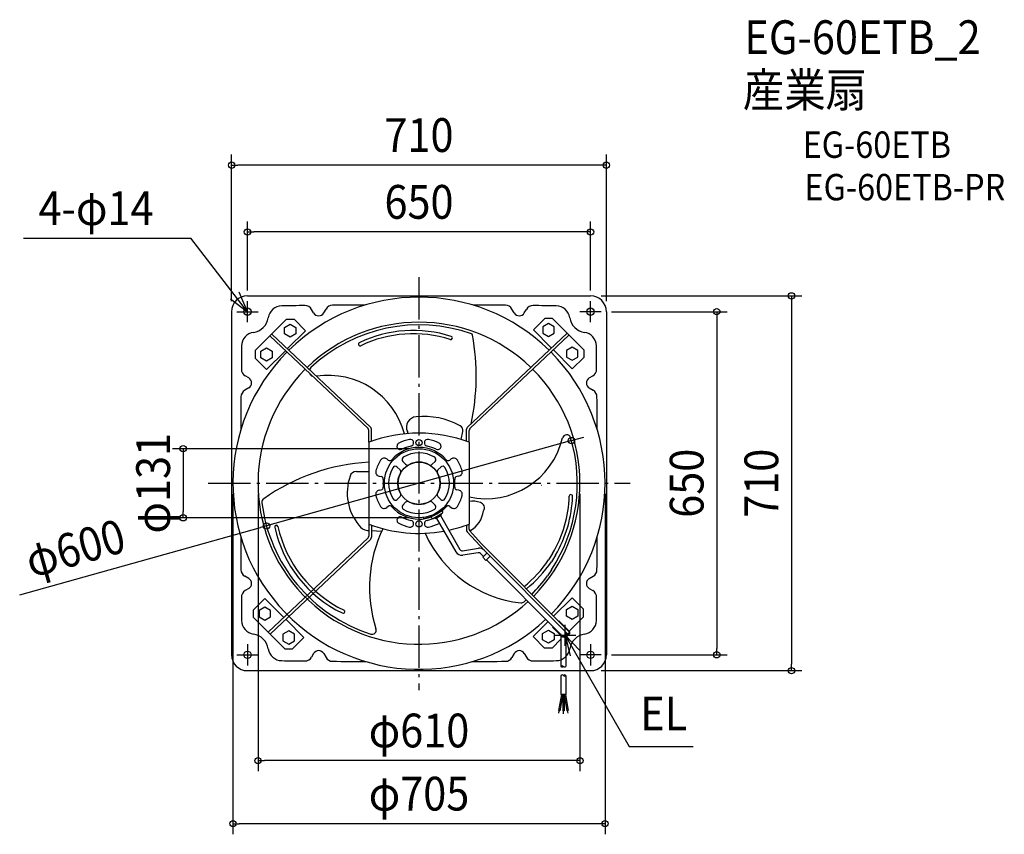
# Model space of a CAD drawing. Extents: x -757 to 1109, y -665 to 878.
import ezdxf
from ezdxf.enums import TextEntityAlignment as Align

# ---------------------------------------------------------------- set-up
doc = ezdxf.new("R2010")
doc.units = 0
doc.header["$LTSCALE"] = 20
doc.header["$PDMODE"] = 3
doc.header["$PDSIZE"] = -2
doc.linetypes.add('DASHDOT', pattern=[5.5, 4, -0.6, 0.3, -0.6])
doc.layers.get('DEFPOINTS').update_dxf_attribs({"linetype": 'CONTINUOUS'})
for name, color, linetype in [('ARRANGE', 1, 'CONTINUOUS'), ('BASIS', 6, 'DASHDOT'), ('DETAIL', 5, 'CONTINUOUS'), ('ETC', 61, 'CONTINUOUS'), ('FIX', 11, 'CONTINUOUS'), ('NOTE', 4, 'CONTINUOUS'), ('OUTLINE', 3, 'CONTINUOUS'), ('SIZE', 30, 'CONTINUOUS')]:
    doc.layers.add(name, color=color, linetype=linetype)
doc.styles.get("Standard").update_dxf_attribs({"font": 'SIMPLEX.shx', "width": 0.9, "height": 64, "bigfont": 'BIGFONT.shx'})

msp = doc.modelspace()

# ---------------------------------------------------------------- linework, layer by layer
at = {"layer": 'ARRANGE', "color": 1, "linetype": 'CONTINUOUS'}
msp.add_circle((0, 0), 40, dxfattribs=at)
msp.add_point((0, 0), dxfattribs=at)
at = {"layer": 'BASIS', "color": 6, "linetype": 'DASHDOT'}
for p, q in [((0, 390.447285), (0, -391.761544)), ((-399.295916, 0), (399.937054, 0))]:
    msp.add_line(p, q, dxfattribs=at)
at = {"layer": 'DEFPOINTS', "color": 30, "linetype": 'CONTINUOUS'}
for p in [(-355, 602.547654), (-325, 476.031688), (325, 355), (-325, 345), (325, 345), (-355, 325), (345, 325), (355, 325), (288.907463, 80.823747), (0, 65.5), (-352.5, 0), (-305, 0), (305, 0), (352.5, 0), (-446.72808, -65.5), (0, -65.5), (-288.907463, -80.823747), (345, -325), (564.136809, -325), (325, -355), (705.624044, -355), (-305, -525.368206), (-352.5, -644.997872)]:
    msp.add_point(p, dxfattribs=at)
at = {"layer": 'DETAIL', "color": 5, "linetype": 'CONTINUOUS'}
for p, q in [((-325, 355), (325, 355)), ((-355, 325), (-355, -325)), ((-199.560973, 322.633963), (-203.448093, 329.366695)), ((-180.439096, 322.633979), (-176.159115, 330.047055)), ((180.439096, 322.633979), (176.159115, 330.047055)), ((199.560973, 322.633963), (203.448093, 329.366695)), ((355, 325), (355, -325)), ((-251.137189, 310.578603), (-310.529513, 251.186159)), ((-254.744876, 295.211017), (-243.938349, 301.440662)), ((-251.137198, 310.578388), (-236.739086, 310.578388)), ((-243.938342, 301.440662), (-233.131815, 295.211017)), ((-215.141758, 288.981198), (-236.739106, 310.578476)), ((216.632793, 290.373878), (238.23014, 311.971156)), ((245.429376, 302.833342), (234.622849, 296.603697)), ((252.628232, 311.971068), (238.230121, 311.971068)), ((256.235911, 296.603697), (245.429384, 302.833342)), ((252.628223, 311.971283), (312.020547, 252.578839)), ((-91.500679, 105.821076), (-279.033589, 282.681999)), ((-243.938349, 276.522072), (-254.744876, 282.751717)), ((-254.744875, 282.751722), (-254.744875, 295.211012)), ((-215.141777, 288.981059), (-248.322497, 255.800295)), ((-233.131815, 282.751717), (-243.938342, 276.522072)), ((-233.131816, 295.211012), (-233.131816, 282.751722)), ((91.500679, 105.821076), (280.524623, 284.074679)), ((96.59118, 103.610993), (284.124207, 280.47514)), ((216.632812, 290.373739), (249.813531, 257.192975)), ((234.622849, 284.144397), (245.429376, 277.914751)), ((234.62285, 296.603692), (234.62285, 284.144402)), ((245.429384, 277.914751), (256.235911, 284.144397)), ((256.23591, 284.144402), (256.23591, 296.603692)), ((-96.59118, 103.610993), (-282.633173, 279.08246)), ((-114.391741, 262.253174), (-114.206294, 261.880037)), ((63.109629, 274.440394), (62.976939, 274.045407)), ((-310.52953, 251.185998), (-310.52953, 236.787828)), ((-299.739039, 250.216679), (-288.932512, 256.446325)), ((-299.739038, 237.757385), (-299.739038, 250.216674)), ((-288.932505, 256.446325), (-278.125978, 250.216679)), ((-288.93238, 215.190669), (-253.721936, 250.401053)), ((-278.125979, 250.216674), (-278.125979, 237.757385)), ((290.423414, 216.583349), (255.21297, 251.793733)), ((290.423539, 257.839004), (279.617012, 251.609359)), ((279.617013, 251.609354), (279.617013, 239.150064)), ((301.230074, 251.609359), (290.423547, 257.839004)), ((301.230072, 239.150064), (301.230072, 251.609354)), ((312.020564, 252.578677), (312.020564, 238.180508)), ((-288.932373, 215.19059), (-310.529539, 236.787803)), ((-288.932512, 231.527734), (-299.739039, 237.757379)), ((-278.125978, 237.757379), (-288.932505, 231.527734)), ((279.617012, 239.150059), (290.423539, 232.920414)), ((290.423408, 216.58327), (312.020573, 238.180483)), ((290.423547, 232.920414), (301.230074, 239.150059)), ((-322.633931, 199.560924), (-329.366616, 203.448034)), ((322.633931, 199.560924), (329.366616, 203.448034)), ((-322.633923, 180.439052), (-330.046881, 176.159219)), ((322.633923, 180.439052), (330.046881, 176.159219)), ((-95, 77.528705), (-95, 99.953132)), ((-89.9095, 79.407626), (-89.9095, 102.163215)), ((-20.369261, 94.221935), (-22.061244, 98.166861)), ((79.993582, 82.736002), (82.953009, 98.328257)), ((89.9095, 79.407626), (89.9095, 102.163215)), ((95, 77.528705), (95, 99.953132)), ((-95, 77.528705), (-95, -77.528705)), ((95, 77.528706), (95, -77.528706)), ((-58.163468, 43.829323), (-61.162089, 46.088958)), ((-30.748268, 41.358754), (-25.260311, 35.87077)), ((30.756101, 41.358804), (25.268172, 35.870921)), ((58.163494, 43.829339), (61.162125, 46.088979)), ((-118.630483, 22.231444), (-95, 22.231444)), ((-41.35883, 30.752182), (-35.870904, 25.264201)), ((41.358787, 30.748235), (35.870811, 25.26027)), ((-75.419803, 13.298524), (-71.722089, 12.646515)), ((75.419845, 13.298537), (71.722136, 12.646529)), ((-75.419798, -13.298576), (-71.722078, -12.646567)), ((75.419873, -13.298579), (71.72214, -12.646554)), ((232.441314, -4.328802), (232.02463, -4.321033)), ((-41.358824, -30.752198), (-35.870904, -25.26421)), ((-30.752178, -41.358798), (-25.264252, -35.870849)), ((30.752231, -41.358889), (25.264206, -35.87091)), ((41.358783, -30.756168), (35.870825, -25.268187)), ((-58.163456, -43.829357), (-61.162089, -46.089001)), ((43.716464, -52.12144), (44.842888, -54.072507)), ((51.820254, -44.096488), (45.81308, -50.251018)), ((53.009619, -41.100843), (51.413273, -39.896299)), ((58.1635, -43.829371), (61.162133, -46.089012)), ((-30.324811, -65.371282), (-24.78154, -67.667384)), ((9.089602, -66.458016), (8.84463, -64.473289)), ((23.280364, -63.920235), (24.406789, -65.871302)), ((27.138525, -66.603278), (44.110952, -56.804242)), ((29.995667, -64.953765), (30.995674, -66.685805)), ((30.995618, -66.68581), (42.253959, -60.185835)), ((32.767361, -65.662898), (69.740583, -129.702905)), ((40.482273, -61.208714), (77.567401, -125.442032)), ((41.25394, -58.453775), (42.253975, -60.1858)), ((-271.030167, -79.730943), (-270.622185, -79.646069)), ((-97.6642, -89.341453), (-95, -89.476936)), ((-95, -77.528705), (-95, -99.953132)), ((-89.9095, -79.407626), (-89.9095, -102.163215)), ((-89.9095, -89.735804), (-71.326062, -90.680829)), ((89.9095, -79.407628), (89.9095, -88.525396)), ((123.304509, -126.895302), (91.224015, -91.90433)), ((95, -86.66408), (95, -77.55589)), ((117.490635, -113.881634), (96.261946, -89.984766)), ((-96.59118, -103.610993), (-285.608301, -282.209543)), ((-91.500679, -105.821076), (-282.008716, -285.809082)), ((82.466504, -127.934582), (112.436309, -123.067407)), ((117.490635, -113.881634), (283.745912, -280.648139)), ((123.304509, -126.895302), (281.346264, -285.447598)), ((112.189701, -131.618537), (82.847373, -136.42299)), ((122.102731, -138.8912), (116.295725, -133.084234)), ((128.701874, -132.292016), (120.902828, -140.091061)), ((120.902828, -140.091061), (126.902023, -146.090255)), ((134.701068, -138.29121), (126.902023, -146.090255)), ((270.25558, -287.55519), (128.101915, -144.890373)), ((253.189447, -133.15118), (245.495868, -145.353668)), ((258.543299, -136.376626), (250.856369, -148.583173)), ((251.356298, -163.768164), (243.193813, -175.66095)), ((-322.633923, -180.439052), (-330.046881, -176.159219)), ((322.633923, -180.439052), (330.046881, -176.159219)), ((-322.633931, -199.560924), (-329.366616, -203.448034)), ((322.633931, -199.560924), (329.366616, -203.448034)), ((-291.907501, -218.317673), (-313.504667, -239.914886)), ((-291.907507, -218.317752), (-256.697064, -253.528136)), ((290.045158, -216.756299), (254.950592, -251.850806)), ((290.045152, -216.75622), (311.642317, -238.353433)), ((-313.504658, -254.31308), (-313.504658, -239.914911)), ((-291.90764, -234.654817), (-302.714167, -240.884462)), ((-302.714166, -240.884467), (-302.714166, -253.343757)), ((-281.101106, -240.884462), (-291.907633, -234.654817)), ((-281.101107, -253.343757), (-281.101107, -240.884467)), ((279.238756, -239.323009), (290.045283, -233.093364)), ((279.238757, -251.782304), (279.238757, -239.323014)), ((290.045291, -233.093364), (300.851818, -239.323009)), ((300.851817, -239.323014), (300.851817, -251.782304)), ((311.642308, -252.751627), (311.642308, -238.353458)), ((-254.112317, -313.705686), (-313.50464, -254.313242)), ((-302.714167, -253.343762), (-291.90764, -259.573407)), ((-291.907633, -259.573407), (-281.101106, -253.343762)), ((-218.116905, -292.108142), (-251.297625, -258.927378)), ((-141.066429, -244.658324), (-141.313874, -244.993622)), ((284.945817, -280.648101), (265.148363, -260.850685)), ((290.045283, -258.011955), (279.238756, -251.782309)), ((284.345925, -280.04821), (311.642291, -252.751789)), ((300.851818, -251.782309), (290.045291, -258.011955)), ((-246.913477, -279.649154), (-257.720004, -285.8788)), ((-236.106943, -285.8788), (-246.91347, -279.649154)), ((216.254556, -290.546689), (244.751874, -262.049332)), ((234.244593, -284.317347), (245.05112, -278.087702)), ((245.051128, -278.087702), (255.857655, -284.317347)), ((269.047683, -288.747182), (253.149731, -272.84923)), ((-257.720004, -298.3381), (-246.913477, -304.567745)), ((-257.720003, -285.878805), (-257.720003, -298.338094)), ((-246.91347, -304.567745), (-236.106943, -298.3381)), ((-218.116886, -292.108281), (-239.714234, -313.705559)), ((-236.106944, -298.338094), (-236.106944, -285.878805)), ((216.254537, -290.546828), (237.851884, -312.144106)), ((245.05112, -303.006292), (234.244593, -296.776647)), ((234.244595, -296.776642), (234.244595, -284.317352)), ((255.857655, -296.776647), (245.051128, -303.006292)), ((252.249967, -312.144233), (268.880848, -295.513319)), ((255.857654, -284.317352), (255.857654, -296.776642)), ((268.880848, -288.580336), (268.880848, -346.980299)), ((278.046624, -288.747261), (283.745965, -283.04788)), ((278.213474, -290.882587), (278.213474, -346.980299)), ((281.646079, -288.747212), (284.945776, -285.447553)), ((-254.112325, -313.705471), (-239.714214, -313.705471)), ((252.249976, -312.144018), (237.851865, -312.144018)), ((-199.560973, -322.633963), (-203.448093, -329.366695)), ((-180.439096, -322.633979), (-176.159115, -330.047055)), ((180.439096, -322.633979), (176.159115, -330.047055)), ((199.560973, -322.633963), (203.448093, -329.366695)), ((-325, -355), (325, -355)), ((268.880848, -364.062855), (268.880848, -400.189553)), ((278.213474, -364.062855), (278.213474, -400.189553)), ((269.689983, -400.189553), (264.358074, -430.428256)), ((272.274542, -400.189572), (266.864709, -430.870205)), ((278.213474, -400.189553), (268.880848, -400.189553)), ((272.274512, -400.189553), (272.274512, -431.343526)), ((274.819741, -400.189545), (280.229581, -430.870216)), ((274.81977, -400.189553), (274.81977, -431.343526)), ((277.404265, -400.189553), (282.73617, -430.428236)), ((264.358104, -430.42826), (266.864657, -430.870228)), ((264.709734, -435.762704), (265.611385, -430.649241)), ((274.81977, -431.343526), (272.274512, -431.343526)), ((273.547141, -436.535874), (273.547141, -431.343526)), ((282.736193, -430.428274), (280.229603, -430.870248)), ((282.384563, -435.762705), (281.482911, -430.649242))]:
    msp.add_line(p, q, dxfattribs=at)
for centre, radius in [((-325, 325), 7), ((325, 325), 7), ((0.000023, 76.999967), 6), ((0, 0), 65.5), ((0.000023, -77.000013), 6), ((-325, -325), 7), ((325, -325), 7)]:
    msp.add_circle(centre, radius, dxfattribs=at)
for centre, radius, start, end in [((-325, 325), 30, 90, 180), ((325, 325), 30, 0, 90), ((-259.649325, 309.641102), 26.4, 91.036914, 171.520421), ((76.690976, -25884.53), 26222.73, 90.639851, 90.735976), ((0, 0), 352.5, 45.630884, 134.367805), ((-215.919063, 322.166569), 14.4, 29.999984, 90.900693), ((-163.688301, 322.846989), 14.4, 90.587925, 149.999806), ((-65.2, -9243.046), 9580.8, 90.214773, 90.589946), ((65.2, -9243.046), 9580.8, 89.410054, 89.785227), ((163.688301, 322.846989), 14.4, 30.000194, 89.412075), ((215.919063, 322.166569), 14.4, 89.099307, 150.000016), ((-76.690976, -25884.53), 26222.73, 89.264024, 89.360149), ((259.649325, 309.641102), 26.4, 8.479579, 88.963086), ((-190, 328.154001), 11.04, 210.000013, 329.999989), ((190, 328.154001), 11.04, 210.000011, 329.999987), ((-318.4, 318.4), 33, 278.479599, 351.520494), ((0, 0), 305, 45.990974, 134.00785), ((0, 0), 300, 70.616083, 133.063363), ((318.4, 318.4), 33, 188.479506, 261.520401), ((-309.641102, 259.649325), 26.4, 98.479635, 178.960081), ((-10.928331, 54.063343), 235.416623, 72.148455, 115.706975), ((-10.928331, 54.063343), 229.166624, 72.149766, 115.705664), ((-317.792285, 203.915426), 426.289734, 347.616608, 10.377635), ((98.573216, 280.164811), 3, 10.377635, 70.616083), ((309.641102, 259.649325), 26.4, 1.039919, 81.520365), ((-111.779887, 263.55128), 2.916667, 115.707163, 206.427587), ((-111.594437, 263.178138), 2.916667, 206.427587, 295.7057), ((60.212186, 274.974357), 2.916667, 252.150294, 341.427806), ((60.344877, 275.369348), 2.916667, 341.427806, 72.148072), ((0, 0), 352.5, 135.195678, 313.023588), ((25889.53, -76.717874), 26227.73, 179.264133, 179.360211), ((0, 0), 352.5, 315.367668, 44.803001), ((-25889.53, -76.717874), 26227.73, 0.639789, 0.735867), ((-322.166587, 215.918857), 14.4, 179.095264, 239.999952), ((0, 0), 305, 134.965255, 312.73167), ((-198.082234, 211.946782), 9.9, 133.063363, 161.021238), ((-198.082234, 211.946782), 9.9, 204.60085, 248.748813), ((0, 0), 305, 315.438628, 45.033563), ((322.166587, 215.918857), 14.4, 300.000048, 0.904736), ((-328.153961, 190), 11.04, 300.000104, 59.999916), ((-171.406155, 55.573187), 148.73264, 14.80101, 98.770359), ((328.153961, 190), 11.04, 120.000084, 239.999896), ((-322.847007, 163.688652), 14.4, 120.000031, 179.408033), ((322.847007, 163.688652), 14.4, 0.591967, 59.999969), ((9243.046, 65.2), 9580.8, 179.410109, 179.785226), ((-9243.046, 65.2), 9580.8, 0.214774, 0.589891), ((-3.680538, 106.050366), 20, 95.249864, 203.214548), ((7.994471, -21.011147), 147.596764, 61.746842, 95.249864), ((-100, 99.953132), 5, 0, 47.018357), ((0.000002, -172.01645), 267.01645, 69.15854, 110.841461), ((-94.9095, 102.163215), 5, 0, 47.018347), ((73.128406, 100.192978), 10, 349.253033, 61.746842), ((94.9095, 102.163215), 5, 132.981653, 180), ((100, 99.953132), 5, 132.981643, 180), ((-35.333037, 70.098631), 6.499999, 116.750391, 211.499977), ((0.000023, -0.000023), 85.000005, 102.249735, 116.750336), ((-16.655479, 76.712697), 6.499999, 7.500022, 102.249735), ((-16.655479, 76.712697), 6.499999, 282.24959, 7.499968), ((16.655525, 76.712697), 6.499999, 172.499979, 257.750412), ((16.655525, 76.712697), 6.499999, 77.750284, 172.499979), ((0.000023, -0.000023), 85.000005, 63.249683, 77.750284), ((35.333083, 70.098631), 6.499999, 328.500025, 63.249611), ((126.542991, 120.066546), 149.359851, 257.808026, 346.710388), ((0, 0), 300, 326.914231, 16.696814), ((279.688834, 83.893718), 8, 16.696814, 166.710388), ((0.000023, -0.000023), 67.99999, 90.000037, 139.072542), ((-35.333037, 70.098631), 6.499999, 211.499977, 296.7503), ((0.000023, -0.000023), 71.999998, 102.249735, 116.750336), ((0.00396, 0), 57.500001, 58.77416, 121.225858), ((0.000023, -0.000023), 67.99999, 40.92745, 89.999982), ((0.000023, -0.000023), 71.999998, 63.249683, 77.750284), ((35.333083, 70.098631), 6.499999, 243.249701, 328.500025), ((-72.537224, -345.934051), 386.55383, 93.331354, 124.993966), ((0.000023, -0.000023), 85.000005, 148.963556, 164.036432), ((-65.976625, 39.699885), 8, 52.999861, 148.963556), ((-55.154364, 47.822478), 4.999999, 232.999937, 319.07256), ((-27.212726, 44.894345), 5, 121.225804, 224.999982), ((0.00396, 0), 40, 61.12768, 118.872394), ((27.220622, 44.894345), 5, 314.999964, 58.774034), ((55.15441, 47.822478), 4.999999, 220.927386, 307.000064), ((65.976659, 39.699905), 8, 31.036462, 127.000121), ((0.000023, -0.000023), 85.000005, 15.963577, 31.036462), ((-118.630483, 9.731445), 12.499999, 90, 163.269278), ((-74.030613, 21.176986), 8, 164.036432, 259.999969), ((0, 0), 57.500001, 148.774142, 211.22584), ((-44.894368, 27.216663), 5, 45.000001, 148.774088), ((0, 0), 40, 151.127662, 208.872376), ((-39.406417, 21.728666), 5, 331.12779, 44.999892), ((-21.724775, 39.406371), 5, 225.000037, 298.872248), ((21.732626, 39.406394), 5, 241.127753, 314.999855), ((39.406372, 21.724729), 5, 135.000055, 208.872266), ((0, -0.00396), 40, 331.12768, 28.872394), ((44.894345, 27.212703), 5, 31.225822, 135), ((0, -0.00396), 57.500001, 328.774161, 31.225859), ((74.030656, 21.176998), 8, 280.000031, 15.963577), ((-39.704799, -18.221338), 96.216702, 160.85757, 219.535585), ((-72.59033, 7.722496), 4.999999, 353.927398, 79.999967), ((0.000023, -0.000023), 67.99999, 173.927543, 180.000018995), ((72.590376, 7.722496), 4.999999, 100.000035, 186.072549), ((0.000023, -0.000023), 67.99999, 0, 6.072455), ((-74.030611, -21.177038), 8, 100.00001, 195.963572), ((-72.59033, -7.722519), 4.999999, 280.000053, 6.072567), ((0.000023, -0.000023), 67.99999, 180.000018995, 186.072439), ((72.590376, -7.722519), 4.999999, 173.927434, 259.999948), ((0.000023, -0.000023), 67.99999, 353.927507, 359.999982989), ((74.030658, -21.177035), 8, 344.036429, 79.999785), ((-289.462074, -36.063804), 8.3, 124.993966, 187.101832), ((0, 0), 300, 187.101832, 252.240468), ((0.000023, -0.000023), 85.000005, 195.963572, 211.036443), ((-44.894368, -27.216691), 5, 211.225786, 315.000019), ((-39.406417, -21.728741), 5, 315.000074, 28.872285), ((-21.728712, -39.406423), 5, 61.127789, 134.999891), ((0, 0), 40, 241.127644, 298.872358), ((21.728689, -39.406423), 5, 45.000073, 118.872284), ((39.406395, -21.732677), 5, 151.127771, 224.999873), ((44.894345, -27.220674), 5, 224.999982, 328.774052), ((0.000023, -0.000023), 85.000005, 328.963549, 344.036429), ((102.365199, -71.85433), 37.773122, 68.329457, 101.243858), ((113.899546, -46.455149), 10, 325.495491, 76.030247), ((55.585833, -17.09019), 229.166624, 329.572476, 358.212945), ((55.585833, -17.09019), 235.416623, 329.555498, 358.214257), ((287.55626, -24.327362), 2.916667, 88.934851, 178.212964), ((287.972883, -24.335139), 2.916667, 358.21442, 88.934851), ((-65.976626, -39.69993), 8, 211.036443, 307.000151), ((-55.154364, -47.822531), 4.999999, 40.927385, 127.000046), ((0.000023, -0.000023), 67.99999, 220.927441, 270), ((-27.216685, -44.894374), 5, 135, 238.77407), ((0, 0), 57.500001, 238.774124, 301.225822), ((1.128206, -1.953898), 64.993554, 277.036079, 322.963746), ((27.216663, -44.894374), 5, 301.225768, 45.000001), ((44.582425, -51.621492), 0.999901, 131.182963, 209.999903), ((0.000023, -0.000023), 67.99999, 309.992099, 312.354947), ((43.111034, -55.072393), 1.999803, 299.99994, 29.999922), ((55.15441, -47.822531), 4.999999, 52.999918, 131.822969), ((65.976667, -39.699939), 8, 232.999879, 328.963549), ((71.875338, -46.013747), 50.634547, 299.254146, 353.07374), ((-35.333037, -70.098677), 6.499999, 148.500006, 243.249592), ((-35.333037, -70.098677), 6.499999, 63.249683, 148.500006), ((0.000023, -0.000023), 71.999998, 243.249701, 257.750302), ((-16.655479, -76.712743), 6.499999, 352.499998, 77.750376), ((0.000023, -0.000023), 67.99999, 270, 290.007581), ((16.655525, -76.712743), 6.499999, 102.249571, 187.500004), ((0.000023, -0.000023), 71.999998, 282.249699, 294.820509), ((22.414351, -64.42021), 0.999901, 29.999939, 108.817262), ((26.138628, -64.871406), 1.999803, 209.999903, 299.99994), ((-270.43612, -82.586486), 2.916667, 101.751807, 192.472128), ((-43.139339, -33.674066), 235.416623, 192.148448, 244.281845), ((-270.028145, -82.501575), 2.916667, 12.474333, 101.751807), ((-43.139339, -33.674066), 229.166624, 192.149759, 244.524135), ((-96.64845, -69.367264), 20, 210.336404, 267.08884), ((0.000002, 172.01645), 267.01645, 249.158539, 280.196849), ((159.580914, -197.201411), 253.47222, 154.010429, 198.019352), ((0.000023, -0.000023), 85.000005, 243.249701, 257.750302), ((-16.655479, -76.712743), 6.499999, 257.750302, 352.499998), ((16.655525, -76.712743), 6.499999, 187.500004, 282.249699), ((0.000023, -0.000023), 85.000005, 282.249699, 296.627725), ((0.000002, 172.01645), 267.01645, 282.216174, 290.84146), ((94.9095, -88.525396), 5, 180, 222.515284), ((100, -86.66408), 5, 180, 221.616161), ((9243.046, -65.2), 9580.8, 180.214774, 180.589891), ((-100, -99.953132), 5, 312.981643, 0), ((-94.9095, -102.163215), 5, 312.981653, 0), ((216.28577, -3.674026), 223.943505, 203.995426, 263.980519), ((-9243.046, -65.2), 9580.8, 359.410109, 359.785226), ((81.496649, -122.91559), 13.574709, 209.999811, 275.71064), ((81.959981, -122.869373), 5.090514, 210.000122, 275.71064), ((113.787057, -136.574705), 13.574709, 45.00009, 95.710676), ((112.696227, -136.683722), 5.090514, 45.000001, 95.710676), ((55.585833, -17.09019), 229.166624, 308.775808, 325.965273), ((55.585833, -17.09019), 235.416623, 308.939317, 326.044119), ((-322.847007, -163.688652), 14.4, 180.591967, 239.999969), ((322.847007, -163.688652), 14.4, 300.000031, 359.408033), ((-328.153961, -190), 11.04, 300.000084, 59.999896), ((0, 0), 300, 315.447404, 324.1591), ((328.153961, -190), 11.04, 120.000104, 239.999916), ((-322.166587, -215.918857), 14.4, 120.000048, 180.904736), ((322.166587, -215.918857), 14.4, 359.095264, 59.999952), ((25889.53, 76.717874), 26227.73, 180.639789, 180.735867), ((0, 0), 300, 311.601232, 312.695561), ((-25889.53, 76.717874), 26227.73, 359.264133, 359.360211), ((-143.413237, -242.926415), 2.916667, 323.57322, 54.293541), ((193.671968, -218.128538), 8.3, 263.980519, 311.601232), ((-309.641102, -259.649325), 26.4, 181.039919, 261.520365), ((-143.660651, -243.261735), 2.916667, 234.295746, 323.57322), ((309.641102, -259.649325), 26.4, 278.479635, 358.960081), ((-89.06664, -278.08476), 8, 252.240468, 18.019352), ((-318.4, -318.4), 33, 8.479506, 81.520401), ((273.547258, -284.247734), 5.514724, 192.79555, 315.000019), ((275.346874, -282.448002), 8.908401, 224.999982, 315.000019), ((273.54718, -284.247773), 6.363143, 224.999982, 315.000019), ((273.547258, -284.247734), 4.666306, 224.999982, 315.000019), ((273.54718, -284.247734), 4.666306, 315.000019, 44.999892), ((273.54718, -284.247734), 5.514724, 315.000019, 12.796807), ((282.546075, -281.848001), 1.696839, 315.000019, 44.999892), ((282.546075, -283.047848), 3.393677, 314.999582, 44.999892), ((318.4, -318.4), 33, 98.479599, 171.520494), ((-259.649325, -309.641102), 26.4, 188.479579, 268.963086), ((-190, -328.154001), 11.04, 30.000011, 149.999987), ((190, -328.154001), 11.04, 30.000013, 149.999989), ((259.649325, -309.641102), 26.4, 271.036914, 351.520421), ((-325, -325), 30, 180, 270), ((-215.919063, -322.166569), 14.4, 269.099307, 330.000016), ((-163.688301, -322.846989), 14.4, 210.000194, 269.412075), ((163.688301, -322.846989), 14.4, 270.587925, 329.999806), ((215.919063, -322.166569), 14.4, 209.999984, 270.900693), ((244.398956, 20944.57), 21274.74, 270.091067, 270.092049), ((325, -325), 30, 270, 0), ((76.690976, 25884.53), 26222.73, 269.264024, 269.360149), ((-65.2, 9243.046), 9580.8, 269.410054, 269.785227), ((65.2, 9243.046), 9580.8, 270.214773, 270.589946), ((-76.690976, 25884.53), 26222.73, 270.639851, 270.735976), ((271.213998, -348.992033), 3.080692, 40.769211, 139.230789), ((271.213998, -344.968565), 3.080692, 220.769211, 319.230789), ((275.880298, -344.968565), 3.080692, 220.769211, 319.230789), ((271.213998, -366.074589), 3.080692, 40.769211, 139.230789), ((275.880298, -366.074589), 3.080692, 40.769211, 139.230789), ((275.880298, -362.051121), 3.080692, 220.769211, 319.230789)]:
    msp.add_arc(centre, radius, start, end, dxfattribs=at)
at = {"layer": 'FIX', "color": 11, "linetype": 'CONTINUOUS'}
for centre in [(-325, 325), (325, 325), (-325, -325), (325, -325)]:
    msp.add_circle(centre, 7, dxfattribs=at)
at = {"layer": 'NOTE', "color": 4, "linetype": 'CONTINUOUS'}
for p, q in [((-749.065321, 463.988818), (-431.955846, 463.988818)), ((-325, 325), (-431.955846, 463.988818)), ((-325, 325), (-340.650242, 361.811274)), ((-356.959145, 349.054377), (-325, 325)), ((-325, 305), (-325, 345)), ((325, 305), (325, 345)), ((-345, 325), (-305, 325)), ((345, 325), (305, 325)), ((277, -308), (277, -268)), ((257, -288), (297, -288)), ((277, -288), (397.910363, -498.871398)), ((304.60924, -316.943563), (277, -288)), ((277, -288), (286.438521, -326.870481)), ((-325, -305), (-325, -345)), ((325, -305), (325, -345)), ((-345, -325), (-305, -325)), ((345, -325), (305, -325)), ((397.910363, -498.871398), (519.189097, -498.871398))]:
    msp.add_line(p, q, dxfattribs=at)
at = {"layer": 'OUTLINE', "color": 3, "linetype": 'CONTINUOUS'}
for p, q in [((-325, 355), (325, 355)), ((-355, 325), (-355, -325)), ((355, 325), (355, -325)), ((-325, -355), (325, -355))]:
    msp.add_line(p, q, dxfattribs=at)
for centre, start, end in [((-325, 325), 90, 180), ((325, 325), 0, 90), ((-325, -325), 180, 270), ((325, -325), 270, 0)]:
    msp.add_arc(centre, 30, start, end, dxfattribs=at)
at = {"layer": 'SIZE', "color": 30, "linetype": 'CONTINUOUS'}
for p, q in [((-355, 345), (-355, 622.547654)), ((355, 345), (355, 622.547654)), ((-355, 602.547654), (-343, 602.547654)), ((343, 602.547654), (-343, 602.547654)), ((355, 602.547654), (343, 602.547654)), ((-325, 365), (-325, 496.031688)), ((325, 365), (325, 496.031688)), ((-325, 476.031688), (-313, 476.031688)), ((313, 476.031688), (-313, 476.031688)), ((325, 476.031688), (313, 476.031688)), ((345, 355), (725.624044, 355)), ((705.624044, 355), (705.624044, 343)), ((705.624044, 343), (705.624044, -343)), ((365, 325), (584.136809, 325)), ((564.136809, 325), (564.136809, 313)), ((564.136809, 313), (564.136809, -313)), ((288.907463, 80.823747), (-288.907463, -80.823747)), ((288.907463, 80.823747), (300.463761, 84.056697)), ((300.463761, 84.056697), (312.02006, 87.289647)), ((-20, 65.5), (-466.72808, 65.5)), ((-446.72808, 65.5), (-446.72808, 53.5)), ((-446.72808, 53.5), (-446.72808, -53.5)), ((-352.5, -20), (-352.5, -664.997872)), ((-305, -20), (-305, -545.368206)), ((305, -20), (305, -545.368206)), ((352.5, -20), (352.5, -664.997872)), ((-446.72808, -65.5), (-446.72808, -53.5)), ((-20, -65.5), (-466.72808, -65.5)), ((-756.514621, -211.639899), (-300.463761, -84.056697)), ((-288.907463, -80.823747), (-300.463761, -84.056697)), ((564.136809, -325), (564.136809, -313)), ((365, -325), (584.136809, -325)), ((705.624044, -355), (705.624044, -343)), ((345, -355), (725.624044, -355)), ((-305, -525.368206), (-293, -525.368206)), ((293, -525.368206), (-293, -525.368206)), ((305, -525.368206), (293, -525.368206)), ((-352.5, -644.997872), (-340.5, -644.997872)), ((340.5, -644.997872), (-340.5, -644.997872)), ((352.5, -644.997872), (340.5, -644.997872))]:
    msp.add_line(p, q, dxfattribs=at)
for centre in [(-355, 602.547654), (355, 602.547654), (-325, 476.031688), (325, 476.031688), (705.624044, 355), (564.136809, 325), (288.907463, 80.823747), (-446.72808, 65.5), (-446.72808, -65.5), (-288.907463, -80.823747), (564.136809, -325), (705.624044, -355), (-305, -525.368206), (305, -525.368206), (-352.5, -644.997872), (352.5, -644.997872)]:
    msp.add_circle(centre, 6, dxfattribs=at)

# ---------------------------------------------------------------- texts
at = {"layer": 'ETC', "color": 61, "linetype": 'CONTINUOUS', "width": 0.9}
for s, height, p in [('EG-60ETB_2', 64, (616.644978, 812.977325)), ('産業扇', 64, (613.437052, 712.977044)), ('産業扇', 64, (613.437052, 712.977044)), ('EG-60ETB', 50, (726.789879, 616.391349)), ('EG-60ETB-PR', 50, (730.332153, 535.940952))]:
    msp.add_text(s, height=height, dxfattribs=at).set_placement(p)
at = {"layer": 'NOTE', "color": 4, "linetype": 'CONTINUOUS', "width": 0.9}
for s, p in [('4-φ14', (-720.761712, 489.088367)), ('EL', (419.251121, -468.125814))]:
    msp.add_text(s, height=64, dxfattribs=at).set_placement(p)
at = {"layer": 'SIZE', "color": 30, "linetype": 'CONTINUOUS', "width": 0.9}
for s, p in [('710', (0, 627.547654)), ('650', (0, 501.031688)), ('φ610', (0, -500.368206)), ('φ705', (0, -619.997872))]:
    msp.add_text(s, height=64, dxfattribs=at).set_placement(p, align=Align.CENTER)
for s, rotation, p in [('φ131', 90, (-471.72808, 0)), ('650', 90, (539.136809, 0)), ('710', 90, (680.624044, 0)), ('φ600', 15.629281, (-642.761779, -153.85693))]:
    msp.add_text(s, height=64, rotation=rotation, dxfattribs=at).set_placement(p, align=Align.CENTER)

doc.saveas('drawing.dxf')
